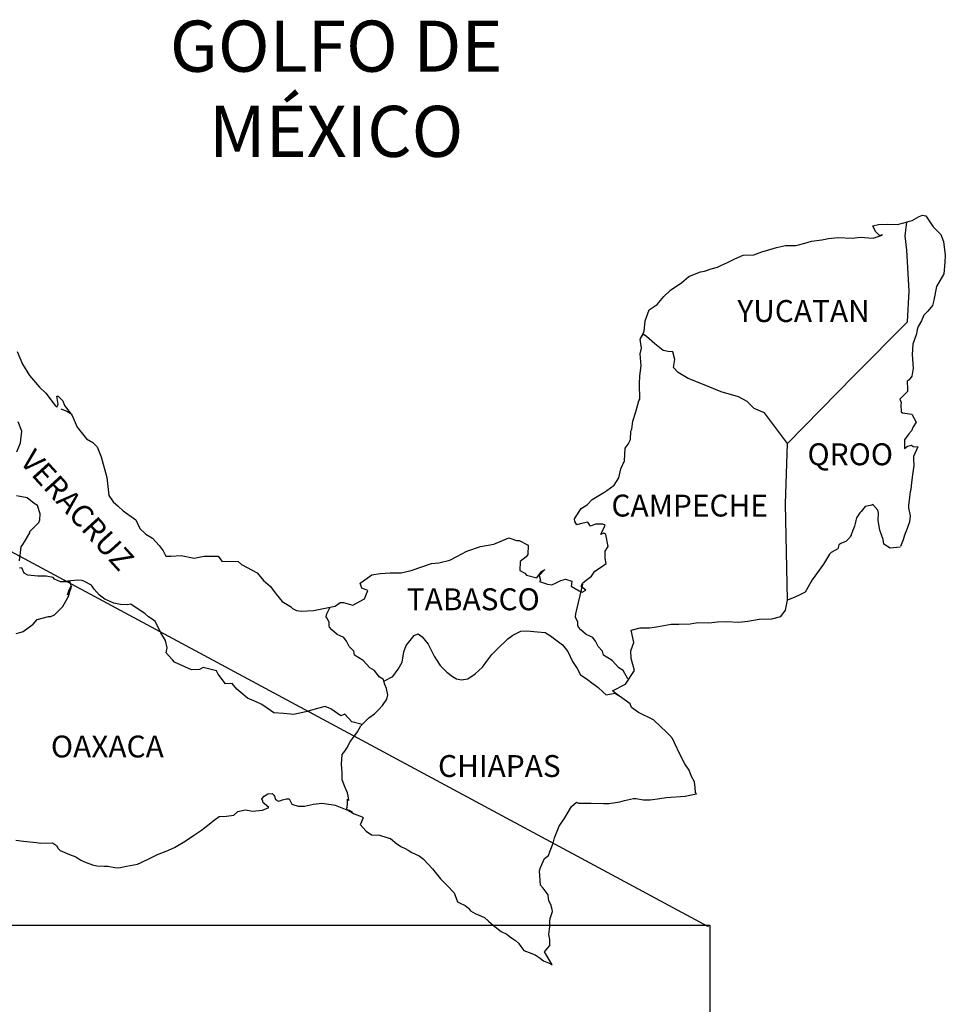
# Model space of a CAD drawing. Units: millimetres. Extents: x 422850 to 425250, y 2518157 to 2519957.
# Drawn here: x 425038 to 425140, y 2519592 to 2519700 of the extents above; entities that cross this region are included whole.
import ezdxf

# ---------------------------------------------------------------- set-up
doc = ezdxf.new("R2010")
doc.units = ezdxf.units.MM
doc.layers.add('Lomo', color=7, linetype='Continuous')
doc.layers.add('VIAS', color=8, linetype='Continuous')
doc.styles.add('ROMANS', font='ROMANS', dxfattribs={"height": 0.2})
picture_1 = doc.add_image_def('image4.jpg', size_in_pixel=(3271, 2671))

msp = doc.modelspace()

# ---------------------------------------------------------------- linework, layer by layer
at = {"layer": 'Lomo'}
msp.add_line((424954.31, 2519685.87, 1.15), (425113.59, 2519600.19), dxfattribs=at)
at = {"layer": 'Lomo', "color": 5, "linetype": 'Continuous'}
for p, q in [((425136.71, 2519677.99, 1.16), (425137.05, 2519678.13, 1.16)), ((425137.05, 2519678.13, 1.16), (425137.44, 2519678.04, 1.16)), ((425135.36, 2519677.39, 1.16), (425135.93, 2519677.54, 1.16)), ((425135.93, 2519677.54, 1.16), (425136.71, 2519677.99, 1.16)), ((425137.44, 2519678.04, 1.16), (425138.23, 2519676.85, 1.16)), ((425138.23, 2519676.85, 1.16), (425139.06, 2519676.02, 1.16)), ((425139.06, 2519676.02, 1.16), (425139.36, 2519675.22, 1.16)), ((425135.15, 2519675.86, 1.16), (425135.15, 2519675.86, 1.16)), ((425139.36, 2519675.22, 1.16), (425139.56, 2519673.75, 1.16)), ((425139.51, 2519672.95, 1.16), (425139.41, 2519671.68, 1.16)), ((425139.56, 2519673.75, 1.16), (425139.51, 2519672.95, 1.16)), ((425139.41, 2519671.68, 1.16), (425138.59, 2519670.29, 1.16)), ((425138.59, 2519670.29, 1.16), (425138.29, 2519668.81, 1.16)), ((425138.29, 2519668.81, 1.16), (425138.15, 2519668.21, 1.16)), ((425137.65, 2519667.62, 1.16), (425137.22, 2519667.18, 1.16)), ((425138.15, 2519668.21, 1.16), (425137.65, 2519667.62, 1.16)), ((425136.97, 2519666.54, 1.16), (425136.58, 2519665.94, 1.16)), ((425137.22, 2519667.18, 1.16), (425136.97, 2519666.54, 1.16)), ((425136.48, 2519665.6, 1.16), (425136.39, 2519665.11, 1.16)), ((425136.58, 2519665.94, 1.16), (425136.48, 2519665.6, 1.16)), ((425136.39, 2519665.11, 1.16), (425135.99, 2519663.97, 1.16)), ((425135.99, 2519663.97, 1.16), (425135.95, 2519662.84, 1.16)), ((425135.95, 2519662.84, 1.16), (425136.05, 2519661.35, 1.16)), ((425136.05, 2519661.35, 1.16), (425135.91, 2519660.47, 1.16)), ((425135.61, 2519660.07, 1.16), (425135.37, 2519659.92, 1.16)), ((425135.37, 2519659.92, 1.16), (425135.42, 2519659.04, 1.16)), ((425135.91, 2519660.47, 1.16), (425135.61, 2519660.07, 1.16)), ((425135.42, 2519658.79, 1.16), (425134.59, 2519657.95, 1.16)), ((425135.42, 2519659.04, 1.16), (425135.42, 2519658.79, 1.16)), ((425134.59, 2519657.95, 1.16), (425134.73, 2519657.6, 1.16)), ((425134.73, 2519657.6, 1.16), (425134.68, 2519657.36, 1.16)), ((425042.72, 2519656.9, 1.16), (425043.36, 2519656.65, 1.16)), ((425043.36, 2519656.65, 1.16), (425043.9, 2519656.3, 1.16)), ((425134.68, 2519657.36, 1.16), (425134.74, 2519656.57, 1.16)), ((425134.74, 2519656.57, 1.16), (425134.88, 2519656.47, 1.16)), ((425134.88, 2519656.47, 1.16), (425135.91, 2519656.32, 1.16)), ((425135.91, 2519656.32, 1.16), (425136.36, 2519655.43, 1.16)), ((425136.36, 2519655.43, 1.16), (425136.06, 2519654.94, 1.16)), ((425135.87, 2519654.5, 1.16), (425135.57, 2519654.15, 1.16)), ((425136.06, 2519654.94, 1.16), (425135.87, 2519654.5, 1.16)), ((425135.57, 2519654.15, 1.16), (425135.09, 2519653.51, 1.16)), ((425135.09, 2519653.51, 1.16), (425135.09, 2519652.57, 1.16)), ((425135.09, 2519652.57, 1.16), (425135.43, 2519652.82, 1.16)), ((425135.43, 2519652.82, 1.16), (425135.87, 2519652.92, 1.16)), ((425135.87, 2519652.92, 1.16), (425136.06, 2519652.77, 1.16)), ((425136.06, 2519652.77, 1.16), (425136.55, 2519652.72, 1.16)), ((425136.55, 2519652.72, 1.16), (425136.07, 2519651.68, 1.16)), ((425136.07, 2519651.68, 1.16), (425136.07, 2519651.39, 1.16)), ((425136.07, 2519651.39, 1.16), (425136.12, 2519650.7, 1.16)), ((425136.12, 2519650.7, 1.16), (425135.97, 2519649.66, 1.16)), ((425135.97, 2519649.66, 1.16), (425135.87, 2519648.82, 1.16)), ((425135.78, 2519648.08, 1.16), (425135.73, 2519647.79, 1.16)), ((425135.87, 2519648.82, 1.16), (425135.78, 2519648.08, 1.16)), ((425135.63, 2519647.24, 1.16), (425135.54, 2519646.31, 1.16)), ((425135.73, 2519647.79, 1.16), (425135.63, 2519647.24, 1.16)), ((425135.54, 2519646.31, 1.16), (425135.54, 2519646.06, 1.16)), ((425135.54, 2519646.06, 1.16), (425135.73, 2519645.17, 1.16)), ((425135.73, 2519645.17, 1.16), (425135.64, 2519644.53, 1.16)), ((425135.39, 2519643.79, 1.16), (425135.1, 2519643.05, 1.16)), ((425135.64, 2519644.53, 1.16), (425135.39, 2519643.79, 1.16)), ((425134.95, 2519642.55, 1.16), (425134.64, 2519641.83, 1.16)), ((425135.1, 2519643.05, 1.16), (425134.95, 2519642.55, 1.16)), ((425064.73, 2519614.16, 1.16), (425064.98, 2519614.45, 1.16)), ((425064.98, 2519614.45, 1.16), (425065.37, 2519614.7, 1.16)), ((425065.37, 2519614.7, 1.16), (425065.86, 2519614.75, 1.16)), ((425065.37, 2519614.7, 1.16), (425065.37, 2519614.7, 1.16)), ((425065.86, 2519614.75, 1.16), (425065.86, 2519614.75, 1.16)), ((425065.86, 2519614.75, 1.16), (425066.05, 2519614.56, 1.16)), ((425066.05, 2519614.56, 1.16), (425066.1, 2519614.45, 1.16)), ((425066.1, 2519614.45, 1.16), (425066.21, 2519614.11, 1.16)), ((425064.83, 2519613.91, 1.16), (425064.73, 2519614.16, 1.16)), ((425064.88, 2519613.72, 1.16), (425064.83, 2519613.91, 1.16)), ((425065.02, 2519613.61, 1.16), (425064.88, 2519613.72, 1.16)), ((425065.47, 2519613.23, 1.16), (425065.02, 2519613.61, 1.16)), ((425066.21, 2519614.11, 1.16), (425066.54, 2519613.92, 1.16)), ((425066.54, 2519613.92, 1.16), (425066.69, 2519613.96, 1.16)), ((425066.69, 2519613.96, 1.16), (425066.99, 2519614.07, 1.16)), ((425066.99, 2519614.07, 1.16), (425067.43, 2519614.16, 1.16)), ((425067.43, 2519614.16, 1.16), (425067.72, 2519614.16, 1.16)), ((425067.72, 2519614.16, 1.16), (425067.92, 2519613.72, 1.16)), ((425067.92, 2519613.72, 1.16), (425068.01, 2519613.57, 1.16)), ((425068.01, 2519613.57, 1.16), (425068.71, 2519613.37, 1.16)), ((425068.71, 2519613.37, 1.16), (425069.39, 2519613.37, 1.16)), ((425069.39, 2519613.37, 1.16), (425070.37, 2519613.57, 1.16)), ((425070.37, 2519613.57, 1.16), (425071.3, 2519613.68, 1.16)), ((425071.3, 2519613.68, 1.16), (425072.57, 2519613.52, 1.16)), ((425072.57, 2519613.52, 1.16), (425072.76, 2519613.47, 1.16)), ((425072.76, 2519613.47, 1.16), (425074.22, 2519612.88, 1.16)), ((425060.03, 2519612.23, 1.16), (425060.86, 2519612.28, 1.16)), ((425060.86, 2519612.28, 1.16), (425061.65, 2519612.38, 1.16)), ((425061.65, 2519612.38, 1.16), (425062.09, 2519612.77, 1.16)), ((425062.09, 2519612.77, 1.16), (425062.92, 2519612.97, 1.16)), ((425062.92, 2519612.97, 1.16), (425063.71, 2519612.83, 1.16)), ((425063.71, 2519612.83, 1.16), (425064.78, 2519612.92, 1.16)), ((425064.78, 2519612.92, 1.16), (425065.47, 2519613.23, 1.16)), ((425074.22, 2519612.88, 1.16), (425074.83, 2519612.54, 1.16)), ((425074.83, 2519612.54, 1.16), (425075.71, 2519612.2, 1.16)), ((425058.12, 2519610.75, 1.16), (425059.49, 2519611.83, 1.16)), ((425059.49, 2519611.83, 1.16), (425060.03, 2519612.23, 1.16)), ((425075.51, 2519611.4, 1.16), (425075.47, 2519611.36, 1.16)), ((425075.47, 2519611.36, 1.16), (425076.15, 2519610.62, 1.16)), ((425075.81, 2519612.1, 1.16), (425075.51, 2519611.4, 1.16)), ((425075.71, 2519612.2, 1.16), (425075.81, 2519612.1, 1.16)), ((425056.31, 2519609.51, 1.16), (425057.24, 2519610.15, 1.16)), ((425057.24, 2519610.15, 1.16), (425058.12, 2519610.75, 1.16)), ((425076.15, 2519610.62, 1.16), (425076.74, 2519610.22, 1.16)), ((425076.74, 2519610.22, 1.16), (425077.62, 2519610.17, 1.16)), ((425077.62, 2519610.17, 1.16), (425078.41, 2519609.93, 1.16)), ((425037.79, 2519609.64, 1.16), (425038.63, 2519609.54, 1.16)), ((425038.63, 2519609.54, 1.16), (425040.04, 2519609.39, 1.16)), ((425040.04, 2519609.39, 1.16), (425040.48, 2519609.3, 1.16)), ((425040.48, 2519609.3, 1.16), (425041.81, 2519609.35, 1.16)), ((425041.81, 2519609.35, 1.16), (425042.25, 2519609.05, 1.16)), ((425042.25, 2519609.05, 1.16), (425042.4, 2519608.71, 1.16)), ((425055.14, 2519608.82, 1.16), (425056.31, 2519609.51, 1.16)), ((425078.41, 2519609.93, 1.16), (425078.8, 2519609.83, 1.16)), ((425078.8, 2519609.83, 1.16), (425079.49, 2519609.24, 1.16)), ((425079.49, 2519609.24, 1.16), (425079.78, 2519609.05, 1.16)), ((425079.78, 2519609.05, 1.16), (425079.93, 2519608.94, 1.16)), ((425042.4, 2519608.71, 1.16), (425042.64, 2519608.51, 1.16)), ((425042.64, 2519608.51, 1.16), (425043.67, 2519608.06, 1.16)), ((425043.67, 2519608.06, 1.16), (425044.36, 2519607.82, 1.16)), ((425052.49, 2519607.68, 1.16), (425053.28, 2519608.08, 1.16)), ((425053.28, 2519608.08, 1.16), (425054.26, 2519608.42, 1.16)), ((425054.26, 2519608.42, 1.16), (425055.14, 2519608.82, 1.16)), ((425079.93, 2519608.94, 1.16), (425080.47, 2519608.7, 1.16)), ((425080.47, 2519608.7, 1.16), (425080.76, 2519608.55, 1.16)), ((425080.76, 2519608.55, 1.16), (425081.16, 2519608.3, 1.16)), ((425081.16, 2519608.3, 1.16), (425081.94, 2519607.91, 1.16)), ((425044.36, 2519607.82, 1.16), (425044.9, 2519607.43, 1.16)), ((425044.9, 2519607.43, 1.16), (425045.49, 2519607.18, 1.16)), ((425045.49, 2519607.18, 1.16), (425046.17, 2519606.94, 1.16)), ((425046.17, 2519606.94, 1.16), (425046.66, 2519606.83, 1.16)), ((425049.9, 2519606.79, 1.16), (425051.12, 2519606.99, 1.16)), ((425051.12, 2519606.99, 1.16), (425051.52, 2519607.18, 1.16)), ((425051.52, 2519607.18, 1.16), (425052.49, 2519607.68, 1.16)), ((425081.94, 2519607.91, 1.16), (425082.43, 2519607.56, 1.16)), ((425082.43, 2519607.56, 1.16), (425083.41, 2519606.48, 1.16)), ((425046.66, 2519606.83, 1.16), (425047.45, 2519606.79, 1.16)), ((425047.45, 2519606.79, 1.16), (425047.84, 2519606.79, 1.16)), ((425047.84, 2519606.79, 1.16), (425048.63, 2519606.65, 1.16)), ((425048.63, 2519606.65, 1.16), (425049.06, 2519606.59, 1.16)), ((425049.06, 2519606.59, 1.16), (425049.9, 2519606.79, 1.16)), ((425083.41, 2519606.48, 1.16), (425084.3, 2519605.4, 1.16)), ((425084.3, 2519605.4, 1.16), (425085.03, 2519604.66, 1.16)), ((425085.03, 2519604.66, 1.16), (425085.77, 2519603.86, 1.16)), ((425085.77, 2519603.86, 1.16), (425086.16, 2519602.88, 1.16)), ((425086.16, 2519602.88, 1.16), (425086.35, 2519602.78, 1.16)), ((425086.35, 2519602.78, 1.16), (425087, 2519602.49, 1.16)), ((425087, 2519602.49, 1.16), (425087.34, 2519602.19, 1.16)), ((425087.34, 2519602.19, 1.16), (425087.58, 2519601.9, 1.16)), ((425087.58, 2519601.9, 1.16), (425088.07, 2519601.6, 1.16)), ((425088.07, 2519601.6, 1.16), (425089.1, 2519601.16, 1.16)), ((425089.1, 2519601.16, 1.16), (425089.54, 2519600.76, 1.16)), ((425089.54, 2519600.76, 1.16), (425090.08, 2519600.27, 1.16)), ((425090.08, 2519600.27, 1.16), (425090.92, 2519599.63, 1.16)), ((425090.92, 2519599.63, 1.16), (425091.55, 2519599.33, 1.16)), ((425091.55, 2519599.33, 1.16), (425091.8, 2519599.13, 1.16)), ((425091.8, 2519599.13, 1.16), (425092.04, 2519598.94, 1.16)), ((425092.04, 2519598.94, 1.16), (425092.49, 2519598.64, 1.16)), ((425092.49, 2519598.64, 1.16), (425092.83, 2519598.35, 1.16)), ((425092.83, 2519598.35, 1.16), (425093.07, 2519598, 1.16)), ((425093.07, 2519598, 1.16), (425093.42, 2519597.56, 1.16)), ((425093.42, 2519597.56, 1.16), (425094.01, 2519597.31, 1.16)), ((425094.01, 2519597.31, 1.16), (425094.64, 2519597.06, 1.16)), ((425094.64, 2519597.06, 1.16), (425095.18, 2519596.72, 1.16)), ((425095.18, 2519596.72, 1.16), (425095.43, 2519596.53, 1.16)), ((425095.43, 2519596.53, 1.16), (425095.58, 2519596.43, 1.16)), ((425095.58, 2519596.43, 1.16), (425095.92, 2519596.28, 1.16)), ((425095.92, 2519596.28, 1.16), (425096.36, 2519596.08, 1.16)), ((425096.36, 2519596.08, 1.16), (425096.52, 2519595.97, 1.16))]:
    msp.add_line(p, q, dxfattribs=at)
at = {"layer": 'Lomo', "color": 7, "linetype": 'Continuous'}
for p, q in [((425135.15, 2519675.86, 1.16), (425135.36, 2519677.39, 1.16)), ((425135.35, 2519674.28, 1.16), (425135.15, 2519675.86, 1.16)), ((425135.6, 2519669.79, 1.16), (425135.35, 2519674.28, 1.16)), ((425135.41, 2519666.43, 1.16), (425135.6, 2519669.79, 1.16)), ((425129.57, 2519660.57, 1.16), (425135.41, 2519666.43, 1.16)), ((425122.3, 2519653.09, 1.16), (425129.57, 2519660.57, 1.16)), ((425122.06, 2519646.49, 1.16), (425122.3, 2519653.09, 1.16)), ((425122.27, 2519635.93, 1.16), (425122.06, 2519646.49, 1.16))]:
    msp.add_line(p, q, dxfattribs=at)
at = {"layer": 'Lomo', "color": 5, "linetype": 'Continuous', "elevation": 1.16}
for points in [[(425037.91, 2519663.18), (425038.5, 2519661.8), (425039.28, 2519660.57), (425040.36, 2519659.28), (425041.05, 2519658.6), (425042.08, 2519657.27), (425042.28, 2519657.07), (425042.42, 2519657.42), (425042.28, 2519658.3), (425042.42, 2519658.3), (425042.91, 2519657.76), (425043.11, 2519657.27), (425043.94, 2519656.18), (425044.49, 2519654.9), (425045.51, 2519653.62), (425046.2, 2519653.22), (425046.2, 2519653.22), (425046.69, 2519652.73), (425047.13, 2519651.64), (425047.73, 2519649.38), (425047.97, 2519647.4), (425048.42, 2519646.71), (425049, 2519646.22), (425049.55, 2519645.72), (425050.92, 2519644.74), (425051.36, 2519643.8), (425052, 2519643.16), (425052.73, 2519642.72), (425053.47, 2519641.93), (425053.91, 2519641.34), (425054.2, 2519640.74), (425054.74, 2519640.74), (425055.87, 2519640.84), (425057.3, 2519640.55), (425058.42, 2519640.75), (425059.94, 2519640.75), (425060.33, 2519640.21), (425062.14, 2519640.17), (425062.49, 2519639.86), (425064.2, 2519638.93), (425064.89, 2519638.09), (425065.67, 2519637.45), (425066.27, 2519636.61), (425066.95, 2519635.78), (425067.84, 2519635.23), (425068.08, 2519635.03), (425068.52, 2519634.79), (425069.01, 2519634.74), (425070.39, 2519634.79), (425071.85, 2519635.09), (425072.74, 2519635.29), (425073.28, 2519635.68), (425073.66, 2519635.68), (425074.69, 2519635.39), (425075.97, 2519636.08), (425076.31, 2519637.01), (425076.16, 2519637.07), (425075.67, 2519637.26), (425075.47, 2519637.81), (425076.75, 2519638.7), (425077.68, 2519638.85), (425078.76, 2519638.94), (425079.98, 2519638.94), (425081.06, 2519639.19), (425083.31, 2519639.94), (425084.09, 2519640.04), (425085.32, 2519640.33), (425086.06, 2519640.73), (425087.18, 2519641.32), (425088.65, 2519641.82), (425090.12, 2519642.07), (425091.78, 2519642.76), (425092.62, 2519642.46), (425092.91, 2519642.46), (425093.89, 2519641.97), (425093.85, 2519640.93), (425093.65, 2519640.69), (425093.01, 2519640.19), (425092.96, 2519639.2), (425093.51, 2519638.91), (425093.7, 2519638.67), (425094.83, 2519638.37), (425095.36, 2519639.06), (425095.71, 2519639.31), (425095.07, 2519638.62), (425095.22, 2519638.12), (425095.12, 2519637.97), (425096, 2519637.68), (425096.49, 2519637.63), (425096.94, 2519637.83), (425097.47, 2519638.08), (425097.96, 2519638.22), (425098.65, 2519638.03), (425098.6, 2519637.48), (425099.48, 2519636.94), (425099.78, 2519636.8), (425100.18, 2519637.04), (425099.68, 2519637.44), (425099.83, 2519637.78), (425100.22, 2519638.12), (425100.81, 2519638.57), (425101.2, 2519639.12), (425101.79, 2519639.51), (425102.42, 2519639.96), (425102.32, 2519640.55), (425102.32, 2519641.29), (425102.66, 2519641.83), (425102.37, 2519643.12), (425102.17, 2519643.26), (425101.83, 2519643.12), (425102.32, 2519644.15), (425102.07, 2519644.25), (425101.24, 2519644.25), (425100.7, 2519644.05), (425100.4, 2519644.49), (425099.57, 2519644.29), (425099.23, 2519644.2), (425099.23, 2519644.2), (425098.99, 2519644.54), (425098.94, 2519644.84), (425099.67, 2519645.97), (425100.35, 2519646.37), (425100.89, 2519646.96), (425102.16, 2519647.75), (425102.51, 2519647.95), (425103.29, 2519648.55), (425103.82, 2519649.33), (425104.02, 2519650.32), (425104.42, 2519651.21), (425104.51, 2519652.59), (425104.85, 2519653.03), (425105.09, 2519653.53), (425105.14, 2519654.47), (425105.24, 2519654.66), (425105.34, 2519655.55), (425105.68, 2519656.59), (425106.02, 2519657.77), (425106.12, 2519657.97), (425106.06, 2519659.65), (425106.12, 2519660.53), (425106.26, 2519661.62), (425106.16, 2519662.91), (425106.3, 2519663.54), (425106.16, 2519664.53), (425106.59, 2519665.37), (425106.69, 2519666.56), (425107.13, 2519667.74), (425108.01, 2519668.34), (425108.75, 2519669.22), (425109.48, 2519669.92), (425110.71, 2519670.76), (425111.49, 2519671.4), (425111.93, 2519671.6), (425112.76, 2519671.9), (425113.21, 2519671.99), (425113.94, 2519672.24), (425114.62, 2519672.44), (425115.06, 2519672.64), (425115.7, 2519672.93), (425116.53, 2519673.33), (425117.41, 2519673.73), (425118.59, 2519673.77), (425119.47, 2519674.12), (425120.36, 2519674.37), (425121.09, 2519674.57), (425122.06, 2519674.81), (425123.19, 2519674.81), (425123.63, 2519674.91), (425124.17, 2519675.06), (425124.9, 2519675.26), (425126.03, 2519675.41), (425126.77, 2519675.56), (425127.79, 2519675.66), (425129.37, 2519675.61), (425130.25, 2519675.71), (425131.67, 2519675.61), (425132.55, 2519675.91), (425132.69, 2519675.96), (425132.36, 2519675.91), (425131.91, 2519676.35), (425131.62, 2519676.94), (425132.26, 2519677.09), (425133.24, 2519677.15), (425134.31, 2519677.1), (425135.41, 2519677.4)], [(425134.61, 2519641.76), (425133.53, 2519641.62), (425132.84, 2519642.06), (425132.75, 2519642.6), (425132.4, 2519643.59), (425132.2, 2519644.67), (425132.25, 2519645.46), (425132.16, 2519645.81), (425131.61, 2519646.4), (425131.52, 2519646.35), (425130.98, 2519646.25), (425130.78, 2519646.2), (425130.34, 2519645.66), (425130.19, 2519645.51), (425129.85, 2519644.96), (425129.76, 2519644.67), (425129.7, 2519644.33), (425129.61, 2519644.03), (425129.41, 2519643.49), (425129.37, 2519643.38), (425129.37, 2519643.38), (425129.37, 2519643.38), (425129.27, 2519643.09), (425129.27, 2519643.04), (425129.17, 2519642.94), (425129.12, 2519642.79), (425128.68, 2519642.35), (425128.68, 2519642.35), (425128.68, 2519642.35), (425128.39, 2519642.25), (425128.14, 2519642.15), (425127.9, 2519642.01), (425127.8, 2519641.56), (425127.06, 2519641.17), (425126.87, 2519640.97), (425126.24, 2519639.88), (425124.97, 2519638.16), (425124.97, 2519638.16), (425124.23, 2519636.82), (425123.64, 2519636.52), (425123.1, 2519636.27), (425122.27, 2519635.93)]]:
    msp.add_lwpolyline(points, dxfattribs=at)
at = {"layer": 'Lomo', "color": 7, "linetype": 'Continuous', "elevation": 1.16}
for points in [[(425122.3, 2519653.09), (425119.75, 2519656.48), (425118.62, 2519656.92), (425117.88, 2519657.71), (425116.9, 2519658.2), (425115.03, 2519658.75), (425112.97, 2519659.59), (425111.4, 2519660.23), (425110.32, 2519660.88), (425109.78, 2519661.42), (425109.93, 2519662.31), (425109.72, 2519663.15), (425109.23, 2519663.2), (425108.65, 2519663.3), (425107.76, 2519664.04), (425106.83, 2519664.83), (425106.49, 2519665.07), (425106.16, 2519664.65)], [(425037.88, 2519652.19), (425038.28, 2519653.18), (425038.42, 2519654.46), (425038.03, 2519655.49)], [(425038.19, 2519640.26), (425038.38, 2519641.79), (425038.53, 2519642.03), (425038.73, 2519642.33), (425039.31, 2519643.32), (425039.31, 2519643.47), (425039.85, 2519644), (425040.29, 2519644.45), (425040.39, 2519644.74), (425040.44, 2519645.39), (425040.15, 2519646.32), (425039.8, 2519646.52), (425039.02, 2519647.16), (425037.84, 2519647.36)], [(425037.8, 2519632.28), (425038.38, 2519632.42), (425038.59, 2519632.52), (425039.66, 2519633.3), (425040.11, 2519633.8), (425041.34, 2519634.14), (425041.63, 2519634.14), (425042.02, 2519634.34), (425042.46, 2519634.78), (425042.91, 2519635.23), (425043.49, 2519636.21), (425043.59, 2519636.41), (425043.69, 2519636.9), (425043.83, 2519637.3), (425043.88, 2519637.49), (425043.45, 2519636.51), (425043.59, 2519636.95), (425043.83, 2519637.49), (425043.74, 2519637.93), (425042.66, 2519637.93), (425042.02, 2519638.24), (425041.87, 2519638.43), (425041.09, 2519638.58), (425040.2, 2519638.58), (425039.08, 2519638.69), (425038.68, 2519638.88), (425038.43, 2519639.47), (425038.19, 2519639.43)], [(425075.72, 2519622.31), (425074.59, 2519622.61), (425073.81, 2519623.45), (425073.36, 2519623.25), (425072.28, 2519624.04), (425071.64, 2519624.29), (425070.66, 2519624.04), (425069.68, 2519623.75), (425068.21, 2519623.41), (425067.08, 2519623.51), (425066.04, 2519623.6), (425065.31, 2519624.1), (425064.72, 2519624.49), (425064.08, 2519624.79), (425063.15, 2519625.19), (425062.41, 2519625.83), (425061.97, 2519626.17), (425061.47, 2519626.82), (425060.74, 2519626.77), (425059.95, 2519627.81), (425059.75, 2519628.2), (425058.28, 2519628.55), (425057.89, 2519628.35), (425057.01, 2519628.3), (425055.14, 2519629.14), (425054.94, 2519629.39), (425054.26, 2519630.18), (425054.35, 2519630.72), (425054.16, 2519631.51), (425053.66, 2519632.35), (425053.02, 2519633.63), (425052.29, 2519634.12), (425051.94, 2519634.42), (425050.37, 2519635.51), (425049.98, 2519635.41), (425049.24, 2519635.46), (425048.51, 2519635.61), (425047.52, 2519636.06), (425046.93, 2519636.5), (425046.34, 2519637.14), (425046.05, 2519637.59), (425045.31, 2519637.98), (425045.06, 2519638.08), (425044.57, 2519638.13), (425042.66, 2519637.93)], [(425104.8, 2519627.31), (425104.8, 2519627.31), (425104.8, 2519627.31), (425104.3, 2519628.22), (425103.81, 2519628.52), (425103.07, 2519629.31), (425102.14, 2519629.9), (425102.04, 2519630.35), (425101.55, 2519630.84), (425101.45, 2519631.09), (425101.26, 2519631.43), (425100.96, 2519631.83), (425100.57, 2519632.02), (425100.23, 2519632.17), (425099.64, 2519632.67), (425099.39, 2519632.96), (425099.34, 2519633.16), (425099.34, 2519633.51), (425099.09, 2519634), (425099.05, 2519634.1), (425099.09, 2519634.44), (425099.09, 2519634.44), (425099.09, 2519634.44), (425099.87, 2519637.7)], [(425078.07, 2519627.05), (425078.03, 2519627.24), (425077.58, 2519627.53), (425077.05, 2519628.22), (425076.55, 2519628.52), (425075.82, 2519629.31), (425074.88, 2519629.9), (425074.78, 2519630.35), (425074.29, 2519630.84), (425074.19, 2519631.09), (425073.99, 2519631.43), (425073.7, 2519631.83), (425073.31, 2519632.02), (425072.96, 2519632.17), (425072.37, 2519632.67), (425072.13, 2519632.96), (425072.08, 2519633.16), (425072.08, 2519633.51), (425071.83, 2519634), (425071.78, 2519634.1), (425071.83, 2519634.44), (425071.83, 2519634.44), (425071.83, 2519634.44), (425072.19, 2519635.17)], [(425096.52, 2519595.97), (425096.46, 2519596.06), (425095.67, 2519597.41), (425096.26, 2519598.1), (425096.26, 2519598.74), (425096.16, 2519599.29), (425096.26, 2519600.17), (425096.26, 2519600.22), (425096.26, 2519600.72), (425096.3, 2519601.06), (425096.55, 2519601.81), (425096.5, 2519602.05), (425096.35, 2519602.59), (425096.16, 2519602.99), (425096.06, 2519603.58), (425096.06, 2519603.63), (425095.52, 2519604.37), (425095.22, 2519604.71), (425095.12, 2519606.29), (425095.22, 2519606.64), (425095.66, 2519607.63), (425096.1, 2519607.97), (425096.29, 2519608.47), (425096.63, 2519609.31), (425096.78, 2519609.9), (425097.27, 2519611.18), (425097.91, 2519612.07), (425098.64, 2519613.31), (425099.18, 2519613.8), (425099.38, 2519613.7), (425099.67, 2519613.7), (425100.79, 2519613.7), (425102.12, 2519613.66), (425102.76, 2519613.66), (425103.93, 2519613.85), (425104.42, 2519614), (425105.4, 2519614.2), (425105.69, 2519614.2), (425106.53, 2519614.05), (425107.26, 2519614.06), (425108.29, 2519614.2), (425108.98, 2519614.3), (425111.08, 2519614.45), (425111.57, 2519614.55), (425111.57, 2519614.55), (425112.31, 2519614.7), (425112.21, 2519614.85), (425112.16, 2519615.39), (425112.11, 2519616.03), (425111.77, 2519616.63), (425111.52, 2519617.31), (425111.03, 2519618), (425110.54, 2519618.99), (425109.9, 2519620.32), (425109.7, 2519620.76), (425109.41, 2519621.11), (425108.97, 2519621.56), (425108.42, 2519622.05), (425107.59, 2519622.83), (425105.97, 2519623.63), (425105.19, 2519624.17), (425105.04, 2519624.56), (425103.5, 2519625.69), (425103.13, 2519625.99), (425104.55, 2519626.73), (425105.52, 2519628.22), (425105.18, 2519629.55), (425105.13, 2519630.39), (425105.47, 2519631.28), (425105.18, 2519632.65), (425106.16, 2519632.9), (425107.18, 2519632.9), (425107.92, 2519633), (425109.54, 2519633.3), (425110.37, 2519633.3), (425111.64, 2519633.35), (425112.04, 2519633.4), (425112.04, 2519633.4), (425112.53, 2519633.5), (425113.65, 2519633.45), (425114.63, 2519633.55), (425115.61, 2519633.6), (425116.94, 2519633.51), (425117.92, 2519633.65), (425119.19, 2519633.85), (425120.56, 2519633.9), (425121.54, 2519634.15), (425122.08, 2519634.84), (425122.27, 2519635.93)], [(425074.63, 2519612.67), (425074.29, 2519612.88), (425073.99, 2519613), (425074.06, 2519613.24), (425074.11, 2519613.64), (425074.11, 2519614.13), (425074.25, 2519613.98), (425074.16, 2519614.48), (425074.1, 2519614.82), (425073.86, 2519615.41), (425073.51, 2519616.25), (425073.51, 2519617.04), (425073.46, 2519617.98), (425073.51, 2519619.01), (425073.81, 2519619.4), (425074.1, 2519619.84), (425074.34, 2519620.39), (425074.69, 2519620.83), (425075.18, 2519621.52), (425075.57, 2519622.16), (425076.11, 2519622.7), (425076.45, 2519623.05), (425077.05, 2519623.49), (425077.44, 2519623.88), (425077.93, 2519624.38), (425078.42, 2519625.07), (425078.52, 2519625.56), (425078.37, 2519626.25), (425078.17, 2519626.69), (425078.07, 2519627.05), (425079.05, 2519627.58), (425079.65, 2519628.37), (425080.08, 2519629.15), (425080.28, 2519630.29), (425080.53, 2519630.98), (425080.97, 2519631.52), (425081.41, 2519632.06), (425081.85, 2519632.26), (425082.29, 2519631.91), (425082.93, 2519631.12), (425083.58, 2519629.79), (425084.26, 2519628.76), (425084.99, 2519628.06), (425085.59, 2519627.57), (425086.03, 2519627.32), (425086.57, 2519627.22), (425087.26, 2519627.32), (425088.09, 2519627.86), (425088.88, 2519628.6), (425089.37, 2519629.24), (425089.91, 2519629.98), (425090.5, 2519630.57), (425091.67, 2519631.7), (425092.21, 2519632.09), (425093.09, 2519632.54), (425093.74, 2519632.59), (425094.91, 2519632.48), (425095.75, 2519632.38), (425096.34, 2519632.03), (425096.93, 2519631.59), (425097.66, 2519631.05), (425098.21, 2519630.31), (425098.74, 2519629.23), (425099.24, 2519628.43), (425099.63, 2519627.75), (425100.22, 2519627.35), (425101.01, 2519626.76), (425101.5, 2519626.41), (425102.1, 2519625.87), (425102.42, 2519625.55)], [(425102.39, 2519625.55), (425103.42, 2519625.74), (425103.76, 2519625.5)]]:
    msp.add_lwpolyline(points, dxfattribs=at)

# ---------------------------------------------------------------- texts
at = {"layer": 'Lomo', "color": 7, "style": 'ROMANS'}
for s, insert, char_height, width, attachment_point in [('\\fArial|b0|i0|c0|p34;GOLFO DE MÉXICO', (425072.86, 2519699.44, 1.16), 5.6, 46.0533, 2), ('YUCATAN', (425116.79, 2519668.82, 3.48), 2.4, 25.138, 1), ('QROO', (425124.47, 2519653.12, 3.48), 2.4, 25.138, 1), ('CAMPECHE', (425103, 2519647.5, 3.48), 2.4, 25.138, 1), ('TABASCO', (425080.59, 2519637.23, 3.48), 2.4, 25.138, 1), ('OAXACA', (425041.62, 2519621.1, 3.48), 2.4, 25.138, 1), ('CHIAPAS', (425084.01, 2519618.96, 3.48), 2.4, 25.138, 1)]:
    msp.add_mtext(s, dxfattribs=dict(at, insert=insert, char_height=char_height, width=width, attachment_point=attachment_point))
at = {"layer": 'Lomo', "color": 7, "insert": (425039.88, 2519652.68, 3.48), "char_height": 2.4, "width": 25.138, "attachment_point": 1, "rotation": 312.295, "style": 'ROMANS'}
msp.add_mtext('VERACRUZ', dxfattribs=at)

# ---------------------------------------------------------------- referenced raster images: frames only (the image files are external)
at = {"layer": 'VIAS'}
image = msp.add_image(picture_1, insert=(424890.78, 2519418.23), size_in_units=(223, 182.1), dxfattribs=at)
image.dxf.flags = 7

doc.saveas('drawing.dxf')
